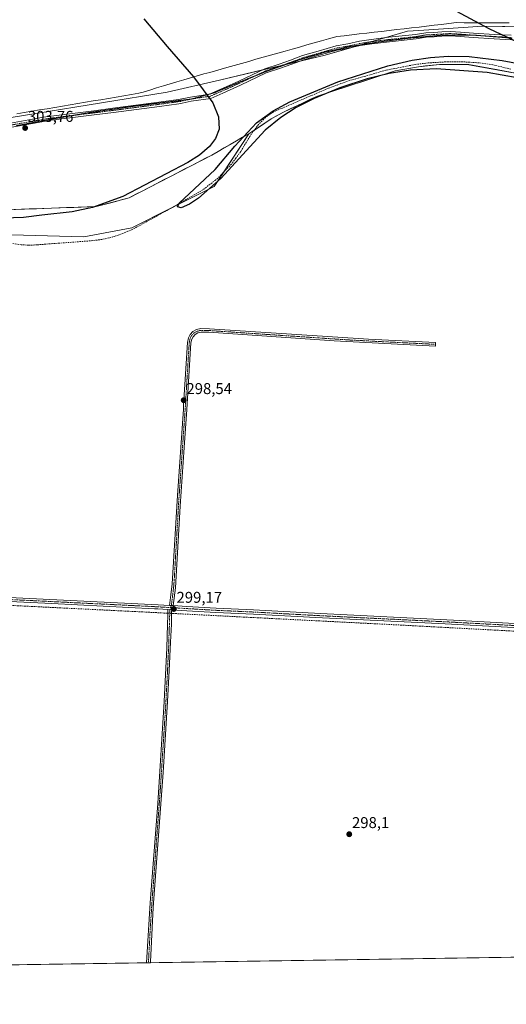
# Model space of a CAD drawing. Units: metres. Extents: x 604623 to 608093, y 4689889 to 4692255.
# Drawn here: x 606327 to 606638, y 4689890 to 4690520 of the extents above; entities that cross this region are included whole.
import ezdxf
from ezdxf.enums import TextEntityAlignment as Align

# ---------------------------------------------------------------- set-up
doc = ezdxf.new("R2010")
doc.units = ezdxf.units.M
doc.header["$MEASUREMENT"] = 0
for name, pattern in [('TRAZO_Y_PUNTO', [1, 0.5, -0.25, 0, -0.25]), ('TRAZOS2', [0.375, 0.25, -0.125]), ('TRAZOSX2', [1.5, 1, -0.5])]:
    doc.linetypes.add(name, pattern=pattern)
for name, color, linetype, lineweight in [('Camino', 19, 'Continuous', 0), ('Camino Cxs', 19, 'Continuous', 0), ('Camino eje', 39, 'TRAZO_Y_PUNTO', 13), ('Carátula', 7, 'Continuous', 5), ('Comarca', 2, 'Continuous', 13), ('Comarca CxS', 133, 'Continuous', 0), ('Comunidad Autónoma CxS', 142, 'Continuous', 0), ('Corriente artificial lineal', 5, 'TRAZOSX2', 13), ('Corriente artificial lineal oculto', 135, 'TRAZO_Y_PUNTO', 13), ('Cultivos herbáceos CxS', 92, 'Continuous', 0), ('Curva de nivel maestra', 36, 'Continuous', 30), ('Municipio', 9, 'Continuous', 13), ('Municipio CxS', 142, 'Continuous', 0), ('Pastizal CxS', 92, 'Continuous', 0), ('Pista no pavimentada', 254, 'Continuous', 13), ('Pista no pavimentada Cxs', 254, 'Continuous', 0), ('Pista pavimentada eje', 135, 'TRAZO_Y_PUNTO', 0), ('Provincia CxS', 1, 'Continuous', 0), ('Punto de cota en terreno', 7, 'Continuous', 0), ('Rótulo de punto de cota en terreno', 19, 'Continuous', 0), ('Vía pecuaria', 92, 'Continuous', 13), ('Vía pecuaria CxS', 92, 'Continuous', 13), ('Vía pecuaria eje', 92, 'TRAZOS2', 0)]:
    doc.layers.add(name, color=color, linetype=linetype, lineweight=lineweight)
doc.styles.add('Arial', font='txt', dxfattribs={"height": 0.2})

# ---------------------------------------------------------------- blocks, each defined once
blk = doc.blocks.new('*U152')
at = {"layer": 'Cultivos herbáceos CxS', "color": 92, "linetype": 'Continuous', "lineweight": 0}
blk.add_polyline3d([(606861.6, 4690511.42, 305.25), (606623.35, 4690515.51, 299.76), (606582.53, 4690512.76, 299.65), (606575.13, 4690512.26, 299.64), (606522.64, 4690496.87, 299.58), (606454.97, 4690481.02, 299.89), (606421.38, 4690473.15, 301), (606295.22, 4690452.75, 303.4), (606198.21, 4690445.71, 302.74), (606152.99, 4690453.93, 301.17), (606097.94, 4690458, 299.6), (606095.76, 4690458.16, 299.47), (606079.7, 4690457.28, 299.07), (606064.03, 4690456.42, 299.08), (605992.4, 4690447.1, 299.01), (605968.28, 4690446.11, 299.68), (605946.61, 4690450.87, 300.67), (605921.67, 4690461.93, 300.96), (605880.03, 4690483.62, 301.56)], dxfattribs=at)
blk = doc.blocks.new('*U165')
at = {"layer": 'Curva de nivel maestra', "color": 36, "linetype": 'Continuous', "lineweight": 30}
for points in [[(606655.02, 4690480.68, 300), (606626.29, 4690485.8, 300), (606593.56, 4690488.08, 300), (606577.05, 4690487.27, 300), (606563.54, 4690485.2, 300), (606549.52, 4690481.82, 300), (606531.87, 4690476.08, 300), (606515.41, 4690469.27, 300), (606503.9, 4690463.37, 300), (606494.12, 4690457.15, 300), (606484.07, 4690448.86, 300), (606469.66, 4690433.11, 300), (606455.95, 4690418.14, 300), (606441.53, 4690405.54, 300), (606435.79, 4690401.71, 300), (606430.39, 4690399.36, 300), (606428.12, 4690399.95, 300), (606429.1, 4690402.27, 300), (606438.91, 4690411.39, 300), (606452.15, 4690423.83, 300), (606464.68, 4690438.75, 300), (606478.66, 4690453.62, 300), (606489.23, 4690461.22, 300), (606499.98, 4690467.12, 300), (606530.61, 4690479.93, 300), (606562.57, 4690490.1, 300), (606578.27, 4690493.74, 300), (606589.93, 4690495.52, 300), (606601.19, 4690496.31, 300), (606614.75, 4690496.04, 300), (606635.86, 4690493.47, 300), (606650.63, 4690490.7, 300)], [(606646.45, 4690504.8, 300), (606627.48, 4690513.85, 300), (606603.67, 4690526.47, 300)], [(606406.45, 4690520.24, 300), (606421.46, 4690502.39, 300), (606438.21, 4690483.15, 300), (606450.6, 4690466.53, 300), (606454.32, 4690457.49, 300), (606454.62, 4690449.54, 300), (606452.45, 4690443.54, 300), (606448.55, 4690438.44, 300), (606442.05, 4690433.01, 300), (606434.6, 4690428.28, 300), (606393.18, 4690406.52, 300), (606373.6, 4690399.53, 300), (606360.72, 4690396.8, 300), (606341.28, 4690394.47, 300), (606329.58, 4690393.04, 300), (606316.82, 4690392.75, 300)]]:
    blk.add_polyline3d(points, dxfattribs=at)
blk = doc.blocks.new('5PATER')
at = {"layer": 'Carátula', "linetype": 'Continuous', "lineweight": 5}
h = blk.add_hatch(color=250, dxfattribs=at)
edge = h.paths.add_edge_path()
edge.add_ellipse((0, 0.01), major_axis=(-1.33, -1.34), ratio=0.999422, start_angle=0, end_angle=360)

msp = doc.modelspace()

# ---------------------------------------------------------------- linework, layer by layer
at = {"layer": 'Camino', "color": 19, "linetype": 'Continuous', "lineweight": 0}
for points in [[(606422.97, 4690144.92, 299.02), (606423.84, 4690151.58, 298.45), (606424.63, 4690158.78, 298.3), (606427.96, 4690215.26, 298.21), (606431.83, 4690270.47, 298.34), (606431.97, 4690272.81, 298.34), (606434.43, 4690313.16, 298.45), (606435.01, 4690316.1, 298.49), (606436.11, 4690318.15, 298.57), (606437.93, 4690320.16, 298.57), (606440.23, 4690321.39, 298.53), (606442.93, 4690322.03, 298.52), (606448.61, 4690321.91, 298.53), (606550.22, 4690315.18, 298.63), (606593.07, 4690313.08, 298.75), (606593.14, 4690310.8, 298.67), (606528.32, 4690314.12, 298.55), (606448.17, 4690319.65, 298.44), (606443.17, 4690319.74, 298.44), (606441.04, 4690319.23, 298.45), (606439.36, 4690318.33, 298.49), (606437.99, 4690316.82, 298.52), (606437.18, 4690315.32, 298.54), (606436.69, 4690312.86, 298.55), (606434.11, 4690270.32, 298.31), (606432.41, 4690245.85, 298.42), (606429.81, 4690208.5, 298.29), (606427.27, 4690163.57, 298.38), (606426.7, 4690156.26, 298.49), (606425.26, 4690144.78, 299.06)], [(606422.97, 4690144.92, 299.02), (606425.26, 4690144.78, 299.06)], [(606408.26, 4689916.27, 297.93), (606408.26, 4689916.27, 297.93), (606410.62, 4689954.57, 298), (606415.38, 4690018.19, 298.12), (606419.6, 4690083.5, 298.12), (606421.28, 4690117.85, 298.28), (606421.71, 4690132.79, 298.5), (606421.88, 4690138.77, 298.89), (606421.95, 4690141.35, 299.03), (606421.97, 4690142.27, 299.08)], [(606424.35, 4690142.13, 299.05), (606424.32, 4690141.19, 298.99), (606424.12, 4690132.89, 298.42), (606423.61, 4690121.45, 298.27), (606422.83, 4690103.35, 298.23), (606421.72, 4690083.38, 298.31), (606418.86, 4690037.99, 298.15), (606412.54, 4689951.59, 298.07), (606410.75, 4689916.86, 298.12), (606410.7, 4689916.3, 298.11)], [(606421.97, 4690142.27, 299.08), (606424.35, 4690142.13, 299.05)], [(606410.7, 4689916.3, 298.11), (606408.26, 4689916.27, 297.93)]]:
    msp.add_polyline3d(points, dxfattribs=at)
at = {"layer": 'Camino Cxs', "color": 19, "linetype": 'Continuous', "lineweight": 0}
for points in [[(606425.26, 4690144.78, 299.06), (606422.97, 4690144.92, 299.02), (606423.84, 4690151.58, 298.45), (606424.63, 4690158.78, 298.3), (606427.96, 4690215.26, 298.21), (606431.83, 4690270.47, 298.34), (606431.97, 4690272.81, 298.34), (606434.43, 4690313.16, 298.45), (606435.01, 4690316.1, 298.49), (606436.11, 4690318.15, 298.57), (606437.93, 4690320.16, 298.57), (606440.23, 4690321.39, 298.53), (606442.93, 4690322.03, 298.52), (606448.61, 4690321.91, 298.53), (606550.22, 4690315.18, 298.63), (606593.07, 4690313.08, 298.75), (606593.14, 4690310.8, 298.67), (606528.32, 4690314.12, 298.55), (606448.17, 4690319.65, 298.44), (606443.17, 4690319.74, 298.44), (606441.04, 4690319.23, 298.45), (606439.36, 4690318.33, 298.49), (606437.99, 4690316.82, 298.52), (606437.18, 4690315.32, 298.54), (606436.69, 4690312.86, 298.55), (606434.11, 4690270.32, 298.31), (606432.41, 4690245.85, 298.42), (606429.81, 4690208.5, 298.29), (606427.27, 4690163.57, 298.38), (606426.7, 4690156.26, 298.49), (606425.26, 4690144.78, 299.06)], [(606424.35, 4690142.13, 299.05), (606424.32, 4690141.19, 298.99), (606424.12, 4690132.89, 298.42), (606423.61, 4690121.45, 298.27), (606422.83, 4690103.35, 298.23), (606421.72, 4690083.38, 298.31), (606418.86, 4690037.99, 298.15), (606412.54, 4689951.59, 298.07), (606410.75, 4689916.86, 298.12), (606410.7, 4689916.3, 298.11), (606408.26, 4689916.27, 297.93), (606408.26, 4689916.27, 297.93), (606410.62, 4689954.57, 298), (606415.38, 4690018.19, 298.12), (606419.6, 4690083.5, 298.12), (606421.28, 4690117.85, 298.28), (606421.71, 4690132.79, 298.5), (606421.88, 4690138.77, 298.89), (606421.95, 4690141.35, 299.03), (606421.97, 4690142.27, 299.08), (606424.35, 4690142.13, 299.05)]]:
    msp.add_polyline3d(points, close=True, dxfattribs=at)
at = {"layer": 'Camino eje', "color": 39, "linetype": 'TRAZO_Y_PUNTO', "lineweight": 13}
for points in [[(606593.11, 4690311.94, 298.71), (606557.01, 4690313.74, 298.59), (606539.27, 4690314.65, 298.61), (606517.39, 4690316.1, 298.54), (606504.75, 4690316.97, 298.51), (606475.82, 4690318.89, 298.51), (606448.39, 4690320.78, 298.48), (606445.55, 4690320.84, 298.47), (606443.05, 4690320.89, 298.48), (606441.7, 4690320.57, 298.47), (606440.64, 4690320.31, 298.49), (606438.65, 4690319.25, 298.53), (606437.05, 4690317.49, 298.57), (606436.65, 4690316.74, 298.58), (606436.1, 4690315.71, 298.55), (606435.81, 4690314.24, 298.53), (606435.56, 4690313.01, 298.51), (606434.92, 4690302.38, 298.45), (606433.95, 4690286.55, 298.32), (606432.97, 4690270.4, 298.33), (606432.44, 4690262.9, 298.34), (606431.59, 4690250.66, 298.45), (606430.19, 4690230.56, 298.29), (606428.89, 4690211.88, 298.25), (606428.03, 4690197.3, 298.26), (606426.76, 4690174.83, 298.4), (606425.95, 4690161.18, 298.38), (606425.67, 4690157.52, 298.4), (606425.27, 4690153.92, 298.4), (606424.91, 4690151.05, 298.58), (606424.48, 4690147.72, 298.83), (606424.12, 4690144.85, 299.04), (606423.64, 4690143.53, 299.14)], [(606423.64, 4690143.53, 299.14), (606423.16, 4690141.97, 299.05), (606423.14, 4690141.27, 299.01), (606423.07, 4690138.71, 298.86), (606423, 4690135.83, 298.64), (606422.92, 4690132.84, 298.46), (606422.66, 4690127.12, 298.38), (606422.45, 4690119.65, 298.3), (606422.27, 4690115.6, 298.27), (606421.85, 4690107.01, 298.26), (606421.64, 4690102.01, 298.28), (606421.08, 4690092.03, 298.28), (606420.66, 4690083.44, 298.23), (606419.23, 4690060.75, 298.06), (606417.12, 4690028.09, 298.23), (606415.54, 4690006.49, 298.13), (606414.22, 4689988.82, 298), (606412.64, 4689967.22, 298.08), (606411.58, 4689953.08, 298.06), (606410.4, 4689933.93, 298.07), (606409.48, 4689916.29, 298.02), (606409.48, 4689916.28, 298.02)]]:
    msp.add_polyline3d(points, dxfattribs=at)
at = {"layer": 'Comarca', "color": 2, "linetype": 'Continuous', "lineweight": 13}
msp.add_polyline3d([(606318.76, 4690397.97, 302.53), (606376.03, 4690400.01, 300.04), (606397.07, 4690405.61, 299.77), (606450.05, 4690433.01, 299.6), (606473.66, 4690446.6, 299.58), (606475.66, 4690447.93, 299.8), (606487.99, 4690456.14, 299.24), (606495.78, 4690460.46, 299.27), (606517.61, 4690470.69, 299.22), (606567.24, 4690486.83, 299.64), (606582.27, 4690489.47, 299.13), (606595.78, 4690490.99, 299.4), (606614.53, 4690490.83, 299.38), (606649.98, 4690484.4, 299.45)], dxfattribs=at)
msp.add_polyline3d([(606318.76, 4690397.97, 302.53), (606376.03, 4690400.01, 300.04), (606397.07, 4690405.61, 299.77), (606450.05, 4690433.01, 299.6), (606473.66, 4690446.6, 299.58), (606475.66, 4690447.93, 299.8), (606487.99, 4690456.14, 299.24), (606495.78, 4690460.46, 299.27), (606517.61, 4690470.69, 299.22), (606567.24, 4690486.83, 299.64), (606582.27, 4690489.47, 299.13), (606595.78, 4690490.99, 299.4), (606614.53, 4690490.83, 299.38), (606649.98, 4690484.4, 299.45)], dxfattribs=at)
at = {"layer": 'Comarca CxS', "color": 133, "linetype": 'Continuous', "lineweight": 0}
for points in [[(606649.98, 4690484.4, 299.45), (606614.53, 4690490.83, 299.38), (606595.78, 4690490.99, 299.4), (606582.27, 4690489.47, 299.13), (606567.24, 4690486.83, 299.64), (606517.61, 4690470.69, 299.22), (606495.78, 4690460.46, 299.27), (606487.99, 4690456.14, 299.24), (606475.66, 4690447.93, 299.8), (606473.66, 4690446.6, 299.58), (606450.05, 4690433.01, 299.6), (606397.07, 4690405.61, 299.77), (606376.03, 4690400.01, 300.04), (606318.76, 4690397.97, 302.53)], [(606318.76, 4690397.97, 302.53), (606376.03, 4690400.01, 300.04), (606397.07, 4690405.61, 299.77), (606450.05, 4690433.01, 299.6), (606473.66, 4690446.6, 299.58), (606475.66, 4690447.93, 299.8), (606487.99, 4690456.14, 299.24), (606495.78, 4690460.46, 299.27), (606517.61, 4690470.69, 299.22), (606567.24, 4690486.83, 299.64), (606582.27, 4690489.47, 299.13), (606595.78, 4690490.99, 299.4), (606614.53, 4690490.83, 299.38), (606649.98, 4690484.4, 299.45)], [(606649.98, 4690484.4, 299.45), (606614.53, 4690490.83, 299.38), (606595.78, 4690490.99, 299.4), (606582.27, 4690489.47, 299.13), (606567.24, 4690486.83, 299.64), (606517.61, 4690470.69, 299.22), (606495.78, 4690460.46, 299.27), (606487.99, 4690456.14, 299.24), (606475.66, 4690447.93, 299.8), (606473.66, 4690446.6, 299.58), (606450.05, 4690433.01, 299.6), (606397.07, 4690405.61, 299.77), (606376.03, 4690400.01, 300.04), (606318.76, 4690397.97, 302.53)], [(606318.76, 4690397.97, 302.53), (606376.03, 4690400.01, 300.04), (606397.07, 4690405.61, 299.77), (606450.05, 4690433.01, 299.6), (606473.66, 4690446.6, 299.58), (606475.66, 4690447.93, 299.8), (606487.99, 4690456.14, 299.24), (606495.78, 4690460.46, 299.27), (606517.61, 4690470.69, 299.22), (606567.24, 4690486.83, 299.64), (606582.27, 4690489.47, 299.13), (606595.78, 4690490.99, 299.4), (606614.53, 4690490.83, 299.38), (606649.98, 4690484.4, 299.45)], [(608093.12, 4689941.86, 300.66), (606046.11, 4689910.76, 297.35)], [(608093.12, 4689941.86, 300.66), (606046.11, 4689910.76, 297.35)]]:
    msp.add_polyline3d(points, dxfattribs=at)
at = {"layer": 'Comunidad Autónoma CxS', "color": 142, "linetype": 'Continuous', "lineweight": 0}
msp.add_polyline3d([(608093.12, 4689941.86, 300.66), (604661.49, 4689889.73, 293.94), (604626.91, 4692202.9, 323.95), (608057.39, 4692255.04, 324.99), (608093.12, 4689941.86, 300.66)], close=True, dxfattribs=at)
msp.add_polyline3d([(608093.12, 4689941.86, 300.66), (604661.49, 4689889.73, 293.94), (604626.91, 4692202.9, 323.95), (608057.39, 4692255.04, 324.99), (608093.12, 4689941.86, 300.66)], close=True, dxfattribs=at)
at = {"layer": 'Corriente artificial lineal', "color": 5, "linetype": 'TRAZOSX2', "lineweight": 13}
for points in [[(606641.44, 4690487.99, 300.14), (606629.87, 4690490.73, 299.54), (606621.04, 4690492, 299.78), (606612.15, 4690492.57, 299.84), (606599.73, 4690492.63, 299.8), (606588.47, 4690491.98, 299.69), (606580.29, 4690491, 299.42), (606561.44, 4690487.29, 299.66), (606536.79, 4690480.26, 299.7), (606524.6, 4690475.77, 299.55), (606489.41, 4690460.61, 299.44), (606484.33, 4690457.03, 299.52), (606479.94, 4690452.62, 299.62), (606475.24, 4690446.37, 299.53), (606468.48, 4690435.3, 299.56), (606465.46, 4690430.97, 299.55), (606462.51, 4690427.28, 299.64), (606456.06, 4690420.38, 299.65), (606452.53, 4690417.11, 299.57), (606444.27, 4690410.76, 299.51), (606424.47, 4690399.35, 299.28), (606399.09, 4690385.36, 299.05), (606390.01, 4690381.71, 299.2), (606384.21, 4690379.99, 299.24), (606378.28, 4690378.8, 299.62), (606372.26, 4690378.15, 299.69), (606338.19, 4690375.59, 298.94), (606332.89, 4690375.35, 298.92), (606328.1, 4690375.66, 298.65), (606265.98, 4690383.85, 299.19)], [(606421.91, 4690139.93, 298.96), (606419.36, 4690140.06, 298.75), (606238.37, 4690149.04, 298.15), (606002.97, 4690161.62, 297.87)], [(606770.95, 4690121.66, 299.4), (606571.47, 4690132.31, 298.78), (606425.67, 4690139.74, 298.86), (606424.29, 4690139.81, 298.9)]]:
    msp.add_polyline3d(points, dxfattribs=at)
at = {"layer": 'Corriente artificial lineal oculto', "color": 135, "linetype": 'TRAZO_Y_PUNTO', "lineweight": 13}
msp.add_polyline3d([(606424.29, 4690139.81, 298.9), (606421.91, 4690139.93, 298.96)], dxfattribs=at)
at = {"layer": 'Cultivos herbáceos CxS', "color": 92, "linetype": 'Continuous', "lineweight": 0}
for points in [[(606295.22, 4690452.75, 303.4), (606421.38, 4690473.15, 301), (606454.97, 4690481.02, 299.89), (606482.35, 4690487.44, 299.38), (606494.61, 4690490.31, 299.43), (606497.42, 4690490.96, 299.42), (606506.62, 4690493.12, 299.56), (606522.64, 4690496.88, 299.58), (606539.04, 4690501.68, 299.61), (606545.49, 4690503.57, 299.64), (606552.4, 4690505.6, 299.54), (606560.62, 4690508.01, 299.65), (606575.13, 4690512.26, 299.64), (606582.52, 4690512.76, 299.65), (606623.35, 4690515.51, 299.76), (606665.59, 4690514.79, 300.26)], [(606313.83, 4690382.15, 299.07), (606368.06, 4690380.69, 299.59), (606398.84, 4690386.55, 299.24), (606451.61, 4690412.93, 299.19), (606473.66, 4690446.64, 299.59), (606475.66, 4690447.97, 299.81), (606487.99, 4690456.18, 299.25), (606495.78, 4690460.51, 299.28), (606517.61, 4690470.73, 299.23), (606567.25, 4690486.88, 299.65), (606582.27, 4690489.51, 299.13), (606583.77, 4690489.68, 299.18), (606595.78, 4690491.03, 299.41), (606614.53, 4690490.88, 299.39), (606649.98, 4690484.44, 299.46)], [(606313.83, 4690382.15, 299.07), (606368.06, 4690380.69, 299.59), (606398.84, 4690386.55, 299.24), (606424.6, 4690399.43, 299.26), (606451.61, 4690412.93, 299.19), (606457.47, 4690421.89, 299.68), (606473.66, 4690446.64, 299.59), (606475.66, 4690447.97, 299.81), (606477.23, 4690449.02, 299.78), (606483.88, 4690453.45, 299.4), (606487.99, 4690456.18, 299.25), (606487.99, 4690456.18, 299.25), (606495.78, 4690460.51, 299.28), (606504.51, 4690464.6, 299.15), (606508.88, 4690466.64, 299.36), (606513.25, 4690468.69, 299.14), (606517.61, 4690470.73, 299.23), (606526.64, 4690473.67, 299.29), (606531.15, 4690475.14, 299.15), (606535.66, 4690476.6, 299.46), (606540.17, 4690478.07, 299.18), (606544.69, 4690479.54, 299.08), (606549.2, 4690481.01, 299.39), (606553.71, 4690482.47, 299.47), (606567.25, 4690486.88, 299.65), (606574.76, 4690488.19, 299.53), (606578.51, 4690488.85, 299.22), (606582.27, 4690489.51, 299.13), (606583.77, 4690489.68, 299.18), (606586.77, 4690490.02, 299.29), (606591.28, 4690490.52, 299.31), (606595.78, 4690491.03, 299.41), (606595.78, 4690491.03, 299.41), (606614.53, 4690490.88, 299.39), (606636.69, 4690486.85, 299.87), (606641.12, 4690486.05, 299.59)], [(608005.72, 4689940.53, 300.67), (606148.88, 4689912.33, 297.49)], [(606760.03, 4689921.61, 298.65), (606410.7, 4689916.3, 298.11), (606409.48, 4689916.28, 298.02), (606408.26, 4689916.27, 297.93), (606309.11, 4689914.76, 297.98), (606303.24, 4689914.67, 298.07), (606297.37, 4689914.58, 298.12), (606288.76, 4689914.45, 298.07), (606148.88, 4689912.33, 297.49)]]:
    msp.add_polyline3d(points, dxfattribs=at)
at = {"layer": 'Municipio', "color": 9, "linetype": 'Continuous', "lineweight": 13}
msp.add_polyline3d([(606318.76, 4690397.97, 302.53), (606376.03, 4690400.01, 300.04), (606397.07, 4690405.61, 299.77), (606450.05, 4690433.01, 299.6), (606473.66, 4690446.6, 299.58), (606475.66, 4690447.93, 299.8), (606487.99, 4690456.14, 299.24), (606495.78, 4690460.46, 299.27), (606517.61, 4690470.69, 299.22), (606567.24, 4690486.83, 299.64), (606582.27, 4690489.47, 299.13), (606595.78, 4690490.99, 299.4), (606614.53, 4690490.83, 299.38), (606649.98, 4690484.4, 299.45)], dxfattribs=at)
msp.add_polyline3d([(606318.76, 4690397.97, 302.53), (606376.03, 4690400.01, 300.04), (606397.07, 4690405.61, 299.77), (606450.05, 4690433.01, 299.6), (606473.66, 4690446.6, 299.58), (606475.66, 4690447.93, 299.8), (606487.99, 4690456.14, 299.24), (606495.78, 4690460.46, 299.27), (606517.61, 4690470.69, 299.22), (606567.24, 4690486.83, 299.64), (606582.27, 4690489.47, 299.13), (606595.78, 4690490.99, 299.4), (606614.53, 4690490.83, 299.38), (606649.98, 4690484.4, 299.45)], dxfattribs=at)
at = {"layer": 'Municipio CxS', "color": 142, "linetype": 'Continuous', "lineweight": 0}
for points in [[(606649.98, 4690484.4, 299.45), (606614.53, 4690490.83, 299.38), (606595.78, 4690490.99, 299.4), (606582.27, 4690489.47, 299.13), (606567.24, 4690486.83, 299.64), (606517.61, 4690470.69, 299.22), (606495.78, 4690460.46, 299.27), (606487.99, 4690456.14, 299.24), (606475.66, 4690447.93, 299.8), (606473.66, 4690446.6, 299.58), (606450.05, 4690433.01, 299.6), (606397.07, 4690405.61, 299.77), (606376.03, 4690400.01, 300.04), (606318.76, 4690397.97, 302.53)], [(606318.76, 4690397.97, 302.53), (606376.03, 4690400.01, 300.04), (606397.07, 4690405.61, 299.77), (606450.05, 4690433.01, 299.6), (606473.66, 4690446.6, 299.58), (606475.66, 4690447.93, 299.8), (606487.99, 4690456.14, 299.24), (606495.78, 4690460.46, 299.27), (606517.61, 4690470.69, 299.22), (606567.24, 4690486.83, 299.64), (606582.27, 4690489.47, 299.13), (606595.78, 4690490.99, 299.4), (606614.53, 4690490.83, 299.38), (606649.98, 4690484.4, 299.45)], [(606649.98, 4690484.4, 299.45), (606614.53, 4690490.83, 299.38), (606595.78, 4690490.99, 299.4), (606582.27, 4690489.47, 299.13), (606567.24, 4690486.83, 299.64), (606517.61, 4690470.69, 299.22), (606495.78, 4690460.46, 299.27), (606487.99, 4690456.14, 299.24), (606475.66, 4690447.93, 299.8), (606473.66, 4690446.6, 299.58), (606450.05, 4690433.01, 299.6), (606397.07, 4690405.61, 299.77), (606376.03, 4690400.01, 300.04), (606318.76, 4690397.97, 302.53)], [(606318.76, 4690397.97, 302.53), (606376.03, 4690400.01, 300.04), (606397.07, 4690405.61, 299.77), (606450.05, 4690433.01, 299.6), (606473.66, 4690446.6, 299.58), (606475.66, 4690447.93, 299.8), (606487.99, 4690456.14, 299.24), (606495.78, 4690460.46, 299.27), (606517.61, 4690470.69, 299.22), (606567.24, 4690486.83, 299.64), (606582.27, 4690489.47, 299.13), (606595.78, 4690490.99, 299.4), (606614.53, 4690490.83, 299.38), (606649.98, 4690484.4, 299.45)], [(608093.12, 4689941.86, 300.66), (606046.11, 4689910.76, 297.35)], [(608093.12, 4689941.86, 300.66), (606046.11, 4689910.76, 297.35)]]:
    msp.add_polyline3d(points, dxfattribs=at)
at = {"layer": 'Pastizal CxS', "color": 92, "linetype": 'Continuous', "lineweight": 0}
for points in [[(605880.03, 4690483.62, 301.56), (605921.67, 4690461.93, 300.96), (605946.61, 4690450.87, 300.67), (605968.28, 4690446.11, 299.68), (605992.4, 4690447.1, 299.01), (606064.03, 4690456.42, 299.08), (606079.7, 4690457.28, 299.07), (606095.76, 4690458.16, 299.47), (606097.94, 4690458, 299.6), (606152.99, 4690453.93, 301.17), (606198.21, 4690445.71, 302.74), (606295.22, 4690452.75, 303.4), (606421.38, 4690473.15, 301), (606454.97, 4690481.02, 299.89), (606522.64, 4690496.87, 299.58), (606575.13, 4690512.26, 299.64), (606582.53, 4690512.76, 299.65), (606623.35, 4690515.51, 299.76), (606861.6, 4690511.42, 305.25)], [(606295.22, 4690452.75, 303.4), (606421.38, 4690473.15, 301), (606454.97, 4690481.02, 299.89), (606482.35, 4690487.44, 299.38), (606494.61, 4690490.31, 299.43), (606497.42, 4690490.96, 299.42), (606506.62, 4690493.12, 299.56), (606522.64, 4690496.88, 299.58), (606539.04, 4690501.68, 299.61), (606545.49, 4690503.57, 299.64), (606552.4, 4690505.6, 299.54), (606560.62, 4690508.01, 299.65), (606575.13, 4690512.26, 299.64), (606582.52, 4690512.76, 299.65), (606623.35, 4690515.51, 299.76), (606665.59, 4690514.79, 300.26)], [(606649.98, 4690484.44, 299.46), (606614.53, 4690490.88, 299.39), (606595.78, 4690491.03, 299.41), (606583.77, 4690489.68, 299.18), (606582.27, 4690489.51, 299.13), (606567.25, 4690486.88, 299.65), (606517.61, 4690470.73, 299.23), (606495.78, 4690460.51, 299.28), (606487.99, 4690456.18, 299.25), (606475.66, 4690447.97, 299.81), (606473.66, 4690446.64, 299.59), (606451.61, 4690412.93, 299.19), (606398.84, 4690386.55, 299.24), (606368.06, 4690380.69, 299.59), (606313.83, 4690382.15, 299.07)], [(606313.83, 4690382.15, 299.07), (606368.06, 4690380.69, 299.59), (606398.84, 4690386.55, 299.24), (606424.6, 4690399.43, 299.26), (606451.61, 4690412.93, 299.19), (606457.47, 4690421.89, 299.68), (606473.66, 4690446.64, 299.59), (606475.66, 4690447.97, 299.81), (606477.23, 4690449.02, 299.78), (606483.88, 4690453.45, 299.4), (606487.99, 4690456.18, 299.25), (606487.99, 4690456.18, 299.25), (606495.78, 4690460.51, 299.28), (606504.51, 4690464.6, 299.15), (606508.88, 4690466.64, 299.36), (606513.25, 4690468.69, 299.14), (606517.61, 4690470.73, 299.23), (606526.64, 4690473.67, 299.29), (606531.15, 4690475.14, 299.15), (606535.66, 4690476.6, 299.46), (606540.17, 4690478.07, 299.18), (606544.69, 4690479.54, 299.08), (606549.2, 4690481.01, 299.39), (606553.71, 4690482.47, 299.47), (606567.25, 4690486.88, 299.65), (606574.76, 4690488.19, 299.53), (606578.51, 4690488.85, 299.22), (606582.27, 4690489.51, 299.13), (606583.77, 4690489.68, 299.18), (606586.77, 4690490.02, 299.29), (606591.28, 4690490.52, 299.31), (606595.78, 4690491.03, 299.41), (606595.78, 4690491.03, 299.41), (606614.53, 4690490.88, 299.39), (606636.69, 4690486.85, 299.87), (606641.12, 4690486.05, 299.59)]]:
    msp.add_polyline3d(points, dxfattribs=at)
at = {"layer": 'Pista no pavimentada', "color": 254, "linetype": 'Continuous', "lineweight": 13}
for points in [[(606292.86, 4690448.37, 303.52), (606339.9, 4690456.94, 303.3), (606342.05, 4690457.33, 303.23), (606374.43, 4690461.38, 302.71), (606386.76, 4690462.95, 302.57), (606416.18, 4690466.8, 301.53), (606428.71, 4690468.5, 301.04), (606436.29, 4690470.16, 300.56), (606448.64, 4690472.01, 299.93), (606455.87, 4690475.11, 299.76), (606467.27, 4690480.28, 299.52), (606483.85, 4690488.14, 299.42), (606493.02, 4690491.24, 299.44), (606500.3, 4690493.77, 299.63), (606508.06, 4690496.64, 299.45), (606517.96, 4690499.51, 299.66), (606529.57, 4690502.81, 299.47), (606537.01, 4690504.09, 299.67), (606544.43, 4690505.79, 299.53), (606552.02, 4690506.96, 299.51), (606563.38, 4690508.34, 299.7), (606580.38, 4690510.14, 299.76), (606586.88, 4690511.31, 299.77), (606592.14, 4690511.52, 299.69), (606597.11, 4690511.84, 299.6), (606602.81, 4690512.16, 299.58), (606609.04, 4690511.73, 299.61), (606617.5, 4690511.1, 299.61), (606630.93, 4690510.25, 299.72), (606641.62, 4690509.62, 299.87)], [(606641.45, 4690506.82, 299.86), (606630.76, 4690507.46, 299.79), (606617.31, 4690508.31, 299.63), (606608.84, 4690508.94, 299.61), (606602.79, 4690509.36, 299.6), (606597.28, 4690509.05, 299.61), (606592.29, 4690508.73, 299.8), (606587.18, 4690508.52, 299.85), (606580.77, 4690507.36, 299.81), (606563.69, 4690505.56, 299.53), (606552.4, 4690504.19, 299.56), (606544.96, 4690503.03, 299.64), (606537.56, 4690501.34, 299.57), (606530.19, 4690500.08, 299.42), (606518.73, 4690496.82, 299.57), (606508.94, 4690493.98, 299.5), (606501.25, 4690491.13, 299.48), (606493.93, 4690488.59, 299.45), (606484.9, 4690485.54, 299.39), (606468.45, 4690477.74, 299.5), (606457, 4690472.54, 299.78), (606449.41, 4690469.29, 299.94), (606436.87, 4690467.55, 300.64), (606431.01, 4690466.17, 300.88), (606428.86, 4690465.87, 300.99), (606416.53, 4690464.18, 301.67), (606387.12, 4690460.24, 302.48), (606374.77, 4690458.67, 302.8), (606347.17, 4690455.28, 303.25), (606293.29, 4690445.67, 303.6)], [(606001.25, 4690167.2, 297.66), (606059.33, 4690163.47, 297.82), (606155.19, 4690158.43, 298), (606244.85, 4690153.67, 298.19), (606249.74, 4690153.44, 298.21), (606324.76, 4690149.79, 298.2), (606415.67, 4690145.36, 298.72), (606422.97, 4690144.92, 299.02)], [(606421.97, 4690142.27, 299.08), (606415.51, 4690142.66, 298.89), (606413.44, 4690142.76, 298.87), (606347.67, 4690146.08, 298.49), (606239.73, 4690151.35, 298.18), (606150.06, 4690156.11, 298.07), (606061.23, 4690160.78, 297.9), (606002.22, 4690164.55, 297.77)], [(606422.97, 4690144.92, 299.02), (606425.26, 4690144.78, 299.06)], [(606425.26, 4690144.78, 299.06), (606434.04, 4690144.25, 298.89), (606452.81, 4690143.12, 298.69), (606476.76, 4690142.03, 298.61), (606519.55, 4690139.68, 298.74), (606604.61, 4690135.51, 298.88), (606682.83, 4690131.28, 298.98)], [(606421.97, 4690142.27, 299.08), (606424.35, 4690142.13, 299.05)], [(606774.17, 4690123.71, 299.68), (606768.42, 4690124.05, 299.55), (606703.07, 4690127.49, 299.03), (606599.31, 4690133.08, 299), (606516.56, 4690137.12, 298.76), (606476.62, 4690139.33, 298.82), (606452.67, 4690140.42, 298.72), (606434.09, 4690141.54, 298.8), (606424.35, 4690142.13, 299.05)]]:
    msp.add_polyline3d(points, dxfattribs=at)
at = {"layer": 'Pista no pavimentada Cxs', "color": 254, "linetype": 'Continuous', "lineweight": 0}
for points in [[(606292.86, 4690448.37, 303.52), (606339.9, 4690456.94, 303.3), (606342.05, 4690457.33, 303.23), (606374.43, 4690461.38, 302.71), (606386.76, 4690462.95, 302.57), (606416.18, 4690466.8, 301.53), (606428.71, 4690468.5, 301.04), (606436.29, 4690470.16, 300.56), (606448.64, 4690472.01, 299.93), (606455.87, 4690475.11, 299.76), (606467.27, 4690480.28, 299.52), (606483.85, 4690488.14, 299.42), (606493.02, 4690491.24, 299.44), (606500.3, 4690493.77, 299.63), (606508.06, 4690496.64, 299.45), (606517.96, 4690499.51, 299.66), (606529.57, 4690502.81, 299.47), (606537.01, 4690504.09, 299.67), (606544.43, 4690505.79, 299.53), (606552.02, 4690506.96, 299.51), (606563.38, 4690508.34, 299.7), (606580.38, 4690510.14, 299.76), (606586.88, 4690511.31, 299.77), (606592.14, 4690511.52, 299.69), (606597.11, 4690511.84, 299.6), (606602.81, 4690512.16, 299.58), (606609.04, 4690511.73, 299.61), (606617.5, 4690511.1, 299.61), (606630.93, 4690510.25, 299.72), (606641.62, 4690509.62, 299.87)], [(606641.45, 4690506.82, 299.86), (606630.76, 4690507.46, 299.79), (606617.31, 4690508.31, 299.63), (606608.84, 4690508.94, 299.61), (606602.79, 4690509.36, 299.6), (606597.28, 4690509.05, 299.61), (606592.29, 4690508.73, 299.8), (606587.18, 4690508.52, 299.85), (606580.77, 4690507.36, 299.81), (606563.69, 4690505.56, 299.53), (606552.4, 4690504.19, 299.56), (606544.96, 4690503.03, 299.64), (606537.56, 4690501.34, 299.57), (606530.19, 4690500.08, 299.42), (606518.73, 4690496.82, 299.57), (606508.94, 4690493.98, 299.5), (606501.25, 4690491.13, 299.48), (606493.93, 4690488.59, 299.45), (606484.9, 4690485.54, 299.39), (606468.45, 4690477.74, 299.5), (606457, 4690472.54, 299.78), (606449.41, 4690469.29, 299.94), (606436.87, 4690467.55, 300.64), (606431.01, 4690466.17, 300.88), (606428.86, 4690465.87, 300.99), (606416.53, 4690464.18, 301.67), (606387.12, 4690460.24, 302.48), (606374.77, 4690458.67, 302.8), (606347.17, 4690455.28, 303.25), (606293.29, 4690445.67, 303.6)], [(606703.07, 4690127.49, 299.03), (606599.31, 4690133.08, 299), (606516.56, 4690137.12, 298.76), (606476.62, 4690139.33, 298.82), (606452.67, 4690140.42, 298.72), (606434.09, 4690141.54, 298.8), (606424.35, 4690142.13, 299.05), (606421.97, 4690142.27, 299.08), (606415.51, 4690142.66, 298.89), (606413.44, 4690142.76, 298.87), (606347.67, 4690146.08, 298.49), (606239.73, 4690151.35, 298.18)], [(606324.76, 4690149.79, 298.2), (606415.67, 4690145.36, 298.72), (606422.97, 4690144.92, 299.02), (606425.26, 4690144.78, 299.06), (606434.04, 4690144.25, 298.89), (606452.81, 4690143.12, 298.69), (606476.76, 4690142.03, 298.61), (606519.55, 4690139.68, 298.74), (606604.61, 4690135.51, 298.88), (606682.83, 4690131.28, 298.98)]]:
    msp.add_polyline3d(points, dxfattribs=at)
at = {"layer": 'Pista pavimentada eje', "color": 135, "linetype": 'TRAZO_Y_PUNTO', "lineweight": 0}
for points in [[(606641.54, 4690508.22, 299.91), (606630.85, 4690508.86, 299.8), (606617.41, 4690509.7, 299.61), (606608.94, 4690510.34, 299.61), (606602.8, 4690510.76, 299.59), (606597.19, 4690510.44, 299.6), (606592.22, 4690510.13, 299.75), (606587.03, 4690509.91, 299.81), (606580.58, 4690508.75, 299.84), (606563.54, 4690506.95, 299.62), (606552.21, 4690505.57, 299.54), (606544.7, 4690504.41, 299.61), (606537.29, 4690502.72, 299.66), (606529.88, 4690501.45, 299.45), (606518.35, 4690498.17, 299.68), (606508.5, 4690495.31, 299.48), (606500.78, 4690492.45, 299.57), (606493.47, 4690489.91, 299.46), (606484.37, 4690486.84, 299.42), (606467.86, 4690479.01, 299.54), (606456.43, 4690473.82, 299.84), (606449.02, 4690470.65, 299.94), (606436.59, 4690468.83, 300.66), (606435.52, 4690468.58, 300.73), (606429.92, 4690467.35, 300.97), (606428.79, 4690467.19, 301.01), (606422.52, 4690466.34, 301.32), (606416.36, 4690465.49, 301.6), (606401.65, 4690463.52, 302.33), (606386.94, 4690461.6, 302.53), (606374.6, 4690460.03, 302.76), (606360.8, 4690458.33, 303.16), (606344.61, 4690456.31, 303.25), (606343.54, 4690456.11, 303.3), (606316.6, 4690451.31, 303.65)], [(606249.69, 4690152.15, 298.24), (606271.72, 4690151.08, 298.33), (606299.21, 4690149.74, 298.24), (606354.83, 4690147.03, 298.47), (606371.27, 4690146.2, 298.5), (606385.98, 4690145.48, 298.5), (606394.2, 4690145.07, 298.55), (606400.27, 4690144.77, 298.61), (606408.49, 4690144.36, 298.74), (606415.59, 4690144.01, 298.95), (606423.64, 4690143.53, 299.14)], [(606423.64, 4690143.53, 299.14), (606434.07, 4690142.9, 298.93), (606452.74, 4690141.77, 298.7), (606476.69, 4690140.68, 298.72), (606496.66, 4690139.58, 298.81), (606518.06, 4690138.4, 298.84), (606559.43, 4690136.38, 298.84), (606601.96, 4690134.3, 298.97), (606621.52, 4690133.24, 298.96), (606649.15, 4690131.75, 298.98), (606684.17, 4690129.86, 299.05)]]:
    msp.add_polyline3d(points, dxfattribs=at)
at = {"layer": 'Provincia CxS', "color": 1, "linetype": 'Continuous', "lineweight": 0}
msp.add_polyline3d([(605867.23, 4689908.05, 297.09), (604661.49, 4689889.73, 293.94), (604626.91, 4692202.9, 323.95), (605375.7, 4692214.28, 341.34), (607343.62, 4692244.19, 325.19), (608057.39, 4692255.04, 324.99), (608093.12, 4689941.86, 300.66), (606046.11, 4689910.76, 297.35), (605867.23, 4689908.05, 297.09)], close=True, dxfattribs=at)
msp.add_polyline3d([(605867.23, 4689908.05, 297.09), (604661.49, 4689889.73, 293.94), (604626.91, 4692202.9, 323.95), (605375.7, 4692214.28, 341.34), (607343.62, 4692244.19, 325.19), (608057.39, 4692255.04, 324.99), (608093.12, 4689941.86, 300.66), (606046.11, 4689910.76, 297.35), (605867.23, 4689908.05, 297.09)], close=True, dxfattribs=at)
at = {"layer": 'Vía pecuaria', "color": 92, "linetype": 'Continuous', "lineweight": 13}
for points in [[(606325.17, 4690459.37, 303.22), (606330.06, 4690460.2, 303.16), (606334.95, 4690461.02, 303.07), (606339.85, 4690461.85, 302.94), (606344.74, 4690462.67, 302.78), (606349.63, 4690463.5, 302.64), (606354.52, 4690464.32, 302.56), (606359.41, 4690465.15, 302.52), (606364.3, 4690465.97, 302.52), (606369.19, 4690466.8, 302.48), (606374.08, 4690467.62, 302.4), (606378.97, 4690468.45, 302.32), (606383.86, 4690469.27, 302.26), (606388.75, 4690470.1, 302.18), (606393.64, 4690470.92, 302.07), (606398.53, 4690471.75, 301.91), (606403.42, 4690472.57, 301.71), (606406.08, 4690473.36, 301.59), (606410.4, 4690474.64, 301.37), (606414.73, 4690475.93, 301.18), (606419.05, 4690477.21, 300.95), (606423.38, 4690478.49, 300.7), (606427.71, 4690479.78, 300.48), (606432.03, 4690481.06, 300.22), (606436.36, 4690482.35, 299.97), (606440.68, 4690483.63, 299.81), (606445.01, 4690484.91, 299.69), (606448.67, 4690485.94, 299.63), (606452.33, 4690486.97, 299.66), (606455.99, 4690488.01, 299.81), (606459.65, 4690489.04, 299.78), (606464.31, 4690490.34, 299.69), (606468.96, 4690491.65, 299.64), (606473.61, 4690492.96, 299.64), (606478.26, 4690494.27, 299.63), (606482.91, 4690495.58, 299.59), (606487.56, 4690496.89, 299.55), (606492.21, 4690498.2, 299.59), (606496.86, 4690499.51, 299.61), (606501.51, 4690500.82, 299.53), (606506.16, 4690502.13, 299.52), (606510.81, 4690503.44, 299.54), (606515.46, 4690504.75, 299.54), (606520.11, 4690506.05, 299.49), (606524.76, 4690507.36, 299.53), (606529.41, 4690508.67, 299.56), (606529.97, 4690508.83, 299.56), (606534.75, 4690509.39, 299.48), (606539.54, 4690509.94, 299.46), (606544.33, 4690510.5, 299.45), (606549.11, 4690511.05, 299.5), (606553.9, 4690511.61, 299.58), (606558.69, 4690512.16, 299.61), (606563.47, 4690512.72, 299.61), (606568.26, 4690513.27, 299.61), (606573.04, 4690513.83, 299.6), (606577.83, 4690514.39, 299.58), (606582.62, 4690514.94, 299.64), (606587.4, 4690515.5, 299.73), (606592.19, 4690516.05, 299.74), (606596.98, 4690516.61, 299.78), (606601.76, 4690517.16, 299.82), (606606.55, 4690517.72, 299.91), (606611.37, 4690517.71, 299.95), (606616.2, 4690517.69, 299.98), (606621.03, 4690517.67, 299.97), (606625.85, 4690517.66, 300), (606630.68, 4690517.64, 300.02), (606635.51, 4690517.63, 300.06), (606640.33, 4690517.61, 300.08)], [(606641.12, 4690486.05, 299.59), (606636.69, 4690486.85, 299.87), (606632.26, 4690487.66, 299.31), (606627.83, 4690488.46, 299.09), (606623.39, 4690489.27, 299.17), (606618.96, 4690490.07, 299.25), (606614.53, 4690490.87, 299.39), (606609.84, 4690490.91, 299.44), (606605.16, 4690490.95, 299.44), (606600.47, 4690490.99, 299.44), (606595.78, 4690491.03, 299.41), (606591.28, 4690490.52, 299.31), (606586.78, 4690490.02, 299.29), (606582.27, 4690489.51, 299.13), (606578.52, 4690488.85, 299.22), (606574.76, 4690488.19, 299.53), (606571, 4690487.53, 299.8), (606567.25, 4690486.88, 299.65), (606562.74, 4690485.41, 299.24), (606558.22, 4690483.94, 299.17), (606553.71, 4690482.47, 299.47), (606549.2, 4690481.01, 299.39), (606544.69, 4690479.54, 299.08), (606540.18, 4690478.07, 299.18), (606535.66, 4690476.6, 299.46), (606531.15, 4690475.14, 299.15), (606526.64, 4690473.67, 299.29), (606522.13, 4690472.2, 299.54), (606517.61, 4690470.73, 299.23), (606513.25, 4690468.69, 299.14), (606508.88, 4690466.64, 299.36), (606504.51, 4690464.6, 299.15), (606500.15, 4690462.55, 299.38), (606495.78, 4690460.51, 299.28), (606491.89, 4690458.34, 298.98), (606487.99, 4690456.18, 299.25), (606483.88, 4690453.45, 299.4), (606479.77, 4690450.71, 299.41), (606475.66, 4690447.98, 299.81), (606473.67, 4690446.65, 299.59), (606469.73, 4690444.38, 299.65), (606465.8, 4690442.11, 299.54), (606461.86, 4690439.85, 299.48), (606457.93, 4690437.58, 299.59), (606453.99, 4690435.32, 299.74), (606450.06, 4690433.05, 299.6), (606445.64, 4690430.77, 299.77), (606441.23, 4690428.49, 299.57), (606436.81, 4690426.2, 299.86), (606432.4, 4690423.92, 299.8), (606427.98, 4690421.63, 300.14), (606423.57, 4690419.35, 300.17), (606419.15, 4690417.07, 300.53), (606414.74, 4690414.78, 300.32), (606410.32, 4690412.5, 300.16), (606405.91, 4690410.22, 300.06), (606401.49, 4690407.93, 299.61), (606397.08, 4690405.65, 299.78), (606392.87, 4690404.53, 299.81), (606388.66, 4690403.41, 299.57), (606384.45, 4690402.29, 299.93), (606380.24, 4690401.17, 300.15), (606376.03, 4690400.06, 300.06), (606371.26, 4690399.89, 300.39), (606366.49, 4690399.72, 300.73), (606361.72, 4690399.55, 301.39), (606356.94, 4690399.38, 301.52), (606352.17, 4690399.21, 301.52), (606347.4, 4690399.04, 301.68), (606342.63, 4690398.87, 302.12), (606337.85, 4690398.7, 302.31), (606333.08, 4690398.53, 302.57), (606328.31, 4690398.36, 302.63), (606323.54, 4690398.19, 302.52)]]:
    msp.add_polyline3d(points, dxfattribs=at)
at = {"layer": 'Vía pecuaria CxS', "color": 92, "linetype": 'Continuous', "lineweight": 13}
for points in [[(606325.17, 4690459.37, 303.22), (606330.06, 4690460.2, 303.16), (606334.95, 4690461.02, 303.07), (606339.85, 4690461.85, 302.94), (606344.74, 4690462.67, 302.78), (606349.63, 4690463.5, 302.64), (606354.52, 4690464.32, 302.56), (606359.41, 4690465.15, 302.52), (606364.3, 4690465.97, 302.52), (606369.19, 4690466.8, 302.48), (606374.08, 4690467.62, 302.4), (606378.97, 4690468.45, 302.32), (606383.86, 4690469.27, 302.26), (606388.75, 4690470.1, 302.18), (606393.64, 4690470.92, 302.07), (606398.53, 4690471.75, 301.91), (606403.42, 4690472.57, 301.71), (606406.08, 4690473.36, 301.59), (606410.4, 4690474.64, 301.37), (606414.73, 4690475.93, 301.18), (606419.05, 4690477.21, 300.95), (606423.38, 4690478.49, 300.7), (606427.71, 4690479.78, 300.48), (606432.03, 4690481.06, 300.22), (606436.36, 4690482.35, 299.97), (606440.68, 4690483.63, 299.81), (606445.01, 4690484.91, 299.69), (606448.67, 4690485.94, 299.63), (606452.33, 4690486.97, 299.66), (606455.99, 4690488.01, 299.81), (606459.65, 4690489.04, 299.78), (606464.31, 4690490.34, 299.69), (606468.96, 4690491.65, 299.64), (606473.61, 4690492.96, 299.64), (606478.26, 4690494.27, 299.63), (606482.91, 4690495.58, 299.59), (606487.56, 4690496.89, 299.55), (606492.21, 4690498.2, 299.59), (606496.86, 4690499.51, 299.61), (606501.51, 4690500.82, 299.53), (606506.16, 4690502.13, 299.52), (606510.81, 4690503.44, 299.54), (606515.46, 4690504.75, 299.54), (606520.11, 4690506.05, 299.49), (606524.76, 4690507.36, 299.53), (606529.41, 4690508.67, 299.56), (606529.97, 4690508.83, 299.56), (606534.75, 4690509.39, 299.48), (606539.54, 4690509.94, 299.46), (606544.33, 4690510.5, 299.45), (606549.11, 4690511.05, 299.5), (606553.9, 4690511.61, 299.58), (606558.69, 4690512.16, 299.61), (606563.47, 4690512.72, 299.61), (606568.26, 4690513.27, 299.61), (606573.04, 4690513.83, 299.6), (606577.83, 4690514.39, 299.58), (606582.62, 4690514.94, 299.64), (606587.4, 4690515.5, 299.73), (606592.19, 4690516.05, 299.74), (606596.98, 4690516.61, 299.78), (606601.76, 4690517.16, 299.82), (606606.55, 4690517.72, 299.91), (606611.37, 4690517.71, 299.95), (606616.2, 4690517.69, 299.98), (606621.03, 4690517.67, 299.97), (606625.85, 4690517.66, 300), (606630.68, 4690517.64, 300.02), (606635.51, 4690517.63, 300.06), (606640.33, 4690517.61, 300.08)], [(606641.12, 4690486.05, 299.59), (606636.69, 4690486.85, 299.87), (606632.26, 4690487.66, 299.31), (606627.83, 4690488.46, 299.09), (606623.39, 4690489.27, 299.17), (606618.96, 4690490.07, 299.25), (606614.53, 4690490.87, 299.39), (606609.84, 4690490.91, 299.44), (606605.16, 4690490.95, 299.44), (606600.47, 4690490.99, 299.44), (606595.78, 4690491.03, 299.41), (606591.28, 4690490.52, 299.31), (606586.78, 4690490.02, 299.29), (606582.27, 4690489.51, 299.13), (606578.52, 4690488.85, 299.22), (606574.76, 4690488.19, 299.53), (606571, 4690487.53, 299.8), (606567.25, 4690486.88, 299.65), (606562.74, 4690485.41, 299.24), (606558.22, 4690483.94, 299.17), (606553.71, 4690482.47, 299.47), (606549.2, 4690481.01, 299.39), (606544.69, 4690479.54, 299.08), (606540.18, 4690478.07, 299.18), (606535.66, 4690476.6, 299.46), (606531.15, 4690475.14, 299.15), (606526.64, 4690473.67, 299.29), (606522.13, 4690472.2, 299.54), (606517.61, 4690470.73, 299.23), (606513.25, 4690468.69, 299.14), (606508.88, 4690466.64, 299.36), (606504.51, 4690464.6, 299.15), (606500.15, 4690462.55, 299.38), (606495.78, 4690460.51, 299.28), (606491.89, 4690458.34, 298.98), (606487.99, 4690456.18, 299.25), (606483.88, 4690453.45, 299.4), (606479.77, 4690450.71, 299.41), (606475.66, 4690447.98, 299.81), (606473.67, 4690446.65, 299.59), (606469.73, 4690444.38, 299.65), (606465.8, 4690442.11, 299.54), (606461.86, 4690439.85, 299.48), (606457.93, 4690437.58, 299.59), (606453.99, 4690435.32, 299.74), (606450.06, 4690433.05, 299.6), (606445.64, 4690430.77, 299.77), (606441.23, 4690428.49, 299.57), (606436.81, 4690426.2, 299.86), (606432.4, 4690423.92, 299.8), (606427.98, 4690421.63, 300.14), (606423.57, 4690419.35, 300.17), (606419.15, 4690417.07, 300.53), (606414.74, 4690414.78, 300.32), (606410.32, 4690412.5, 300.16), (606405.91, 4690410.22, 300.06), (606401.49, 4690407.93, 299.61), (606397.08, 4690405.65, 299.78), (606392.87, 4690404.53, 299.81), (606388.66, 4690403.41, 299.57), (606384.45, 4690402.29, 299.93), (606380.24, 4690401.17, 300.15), (606376.03, 4690400.06, 300.06), (606371.26, 4690399.89, 300.39), (606366.49, 4690399.72, 300.73), (606361.72, 4690399.55, 301.39), (606356.94, 4690399.38, 301.52), (606352.17, 4690399.21, 301.52), (606347.4, 4690399.04, 301.68), (606342.63, 4690398.87, 302.12), (606337.85, 4690398.7, 302.31), (606333.08, 4690398.53, 302.57), (606328.31, 4690398.36, 302.63), (606323.54, 4690398.19, 302.52)]]:
    msp.add_polyline3d(points, dxfattribs=at)
at = {"layer": 'Vía pecuaria eje', "color": 92, "linetype": 'TRAZOS2', "lineweight": 0}
for points in [[(606642.1, 4690507.84, 299.91), (606638, 4690508.14, 299.9), (606633.21, 4690508.52, 299.86), (606628.42, 4690508.9, 299.76), (606623.63, 4690509.28, 299.66), (606621.83, 4690509.42, 299.63), (606618.84, 4690509.66, 299.62), (606618.06, 4690509.66, 299.61), (606614.46, 4690509.66, 299.6), (606610.08, 4690509.66, 299.6), (606605.7, 4690509.66, 299.62), (606601.32, 4690509.66, 299.58), (606596.94, 4690509.66, 299.61), (606592.86, 4690509.3, 299.75), (606588.79, 4690508.93, 299.83), (606584.71, 4690508.57, 299.85), (606580.64, 4690508.2, 299.84), (606576.56, 4690507.84, 299.81), (606571.7, 4690507.23, 299.74), (606566.83, 4690506.62, 299.63), (606561.97, 4690506.01, 299.55), (606557.1, 4690505.4, 299.51), (606552.77, 4690504.72, 299.55), (606548.43, 4690504.04, 299.59), (606544.1, 4690503.35, 299.67), (606539.76, 4690502.67, 299.67), (606535.28, 4690501.68, 299.55), (606530.79, 4690500.69, 299.43), (606526.31, 4690499.7, 299.5), (606521.82, 4690498.71, 299.67), (606517.56, 4690497.42, 299.62), (606513.31, 4690496.13, 299.51), (606509.05, 4690494.84, 299.49), (606504.79, 4690493.54, 299.6), (606500.23, 4690491.95, 299.52), (606495.67, 4690490.35, 299.41), (606491.11, 4690488.75, 299.57), (606486.54, 4690487.16, 299.46), (606482.13, 4690485.41, 299.43), (606477.72, 4690483.66, 299.58), (606477.37, 4690483.52, 299.59)], [(606477.37, 4690483.52, 299.59), (606473.31, 4690481.91, 299.41), (606468.9, 4690480.16, 299.48), (606464.57, 4690478.34, 299.53), (606460.24, 4690476.51, 299.54), (606455.9, 4690474.69, 299.78), (606451.57, 4690472.87, 299.82), (606448.95, 4690472.14, 299.91)], [(606448.95, 4690472.14, 299.91), (606448.27, 4690471.95, 299.95), (606446.8, 4690471.55, 300.04), (606442.04, 4690470.23, 300.31), (606437.41, 4690468.95, 300.62), (606437.28, 4690468.91, 300.63), (606436.57, 4690468.82, 300.66), (606433.22, 4690468.4, 300.85), (606429.17, 4690467.9, 301.01), (606425.11, 4690467.39, 301.18), (606420.7, 4690466.83, 301.39), (606416.29, 4690466.28, 301.55), (606411.88, 4690465.72, 301.73), (606407.47, 4690465.16, 301.96), (606403.06, 4690464.6, 302.19), (606398.65, 4690464.05, 302.4), (606394.34, 4690463.44, 302.54), (606390.04, 4690462.83, 302.54), (606385.73, 4690462.22, 302.55), (606381.42, 4690461.61, 302.58), (606377.11, 4690461.01, 302.65), (606372.8, 4690460.4, 302.81), (606368.54, 4690459.66, 302.97), (606364.29, 4690458.92, 303.1), (606361.09, 4690458.37, 303.17), (606360.03, 4690458.18, 303.15), (606355.77, 4690457.44, 303.11), (606351.51, 4690456.7, 303.15), (606347.26, 4690455.97, 303.21), (606343, 4690455.23, 303.38), (606338.44, 4690454.36, 303.56), (606333.87, 4690453.49, 303.71), (606329.31, 4690452.62, 303.66), (606324.75, 4690451.75, 303.6)]]:
    msp.add_polyline3d(points, dxfattribs=at)

# ---------------------------------------------------------------- block references
at = {"layer": 'Cultivos herbáceos CxS', "color": 92, "linetype": 'Continuous', "lineweight": 0}
msp.add_blockref('*U152', (0, 0), dxfattribs=at)
at = {"layer": 'Curva de nivel maestra', "color": 36, "linetype": 'Continuous', "lineweight": 30}
msp.add_blockref('*U165', (0, 0), dxfattribs=at)
at = {"layer": 'Punto de cota en terreno', "linetype": 'Continuous', "lineweight": 0}
for p in [(606330.57, 4690450.33, 303.76), (606432.03, 4690276.17, 298.54), (606425.67, 4690142.63, 299.17), (606537.95, 4689998.52, 298.1)]:
    msp.add_blockref('5PATER', p, dxfattribs=at)

# ---------------------------------------------------------------- texts
at = {"layer": 'Rótulo de punto de cota en terreno', "color": 19, "linetype": 'Continuous', "lineweight": 0, "style": 'Arial'}
for s, p in [('303,76', (606332.33, 4690452.09)), ('298,54', (606433.79, 4690277.93)), ('299,17', (606427.43, 4690144.39)), ('298,1', (606539.71, 4690000.28))]:
    msp.add_text(s, height=7, dxfattribs=at).set_placement(p, align=Align.BOTTOM_LEFT)

doc.saveas('drawing.dxf')
